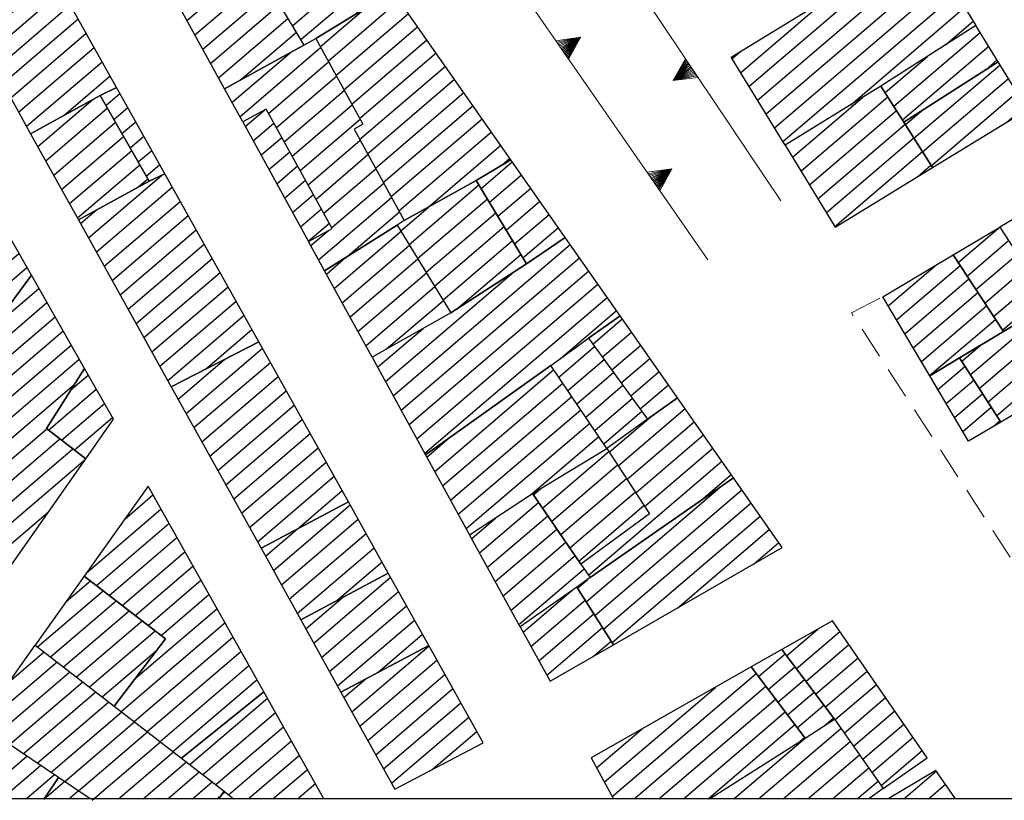
# Model space of a CAD drawing. Extents: x 2403783 to 2405783, y 4204659 to 4206061.
# Drawn here: x 2405563 to 2405625, y 4204661 to 4204710 of the extents above; entities that cross this region are included whole.
import ezdxf

# ---------------------------------------------------------------- set-up
doc = ezdxf.new("R2010")
doc.units = 0
doc.header["$LTSCALE"] = 2
doc.header["$MEASUREMENT"] = 0
doc.linetypes.add('RSA006', pattern=[3, 1, -0.5, 1, -0.5])
doc.linetypes.add('RSE005', pattern=[0])
for name, color, linetype, lineweight in [('A-edifici', 7, 'Continuous', 30), ('A-muri-recinzioni', 7, 'Continuous', 20), ('A-viabilità', 7, 'Continuous', 20)]:
    doc.layers.add(name, color=color, linetype=linetype, lineweight=lineweight)
doc.layers.add('Ret-CB001', color=9, linetype='Continuous')
doc.layers.add('Ret-CB001 camp isolati', color=9, linetype='Continuous')

# ---------------------------------------------------------------- blocks, each defined once
blk = doc.blocks.new('RSE005')
at = {"linetype": 'Continuous'}
for p, q in [((0, 0.698), (-0.353, 0)), ((-0.297, -0.002), (0, 0.698)), ((-0.25, -0.002), (0, 0.698)), ((-0.2, -0.002), (0, 0.698)), ((-0.15, -0.002), (0, 0.698)), ((-0.1, -0.002), (0, 0.698)), ((0, 0.698), (-0.053, -0.002)), ((0.1, -0.002), (0, 0.698)), ((0, 0.698), (0.049, -0.002)), ((0.15, -0.002), (0, 0.698)), ((0, 0.698), (0.2, -0.002)), ((0, 0.698), (0.25, -0.002)), ((0, 0), (0, 0.698)), ((0, 0.698), (0.306, -0.002)), ((0, 0.698), (0.347, -0.002)), ((-0.353, 0), (0.347, -0.002))]:
    blk.add_line(p, q, dxfattribs=at)
blk = doc.blocks.new('CAMP_5D5104A6')
at = {"layer": 'Ret-CB001 camp isolati', "linetype": 'Continuous'}
for p, q in [((2405611.377, 4204701.029), (2405615.749, 4204704.763)), ((2405611.906, 4204700.165), (2405617.329, 4204704.797)), ((2405612.434, 4204699.301), (2405617.873, 4204703.947)), ((2405612.963, 4204698.438), (2405618.417, 4204703.096)), ((2405613.492, 4204697.574), (2405618.954, 4204702.239)), ((2405614.02, 4204696.71), (2405619.491, 4204701.383)), ((2405619.186, 4204699.807), (2405620.028, 4204700.527))]:
    blk.add_line(p, q, dxfattribs=at)
blk = doc.blocks.new('CAMP_D3EE8F40')
at = {"layer": 'Ret-CB001 camp isolati', "linetype": 'Continuous'}
for p, q in [((2405608.664, 4204705.462), (2405619.053, 4204714.335)), ((2405609.193, 4204704.599), (2405620.032, 4204713.856)), ((2405609.721, 4204703.735), (2405620.56, 4204712.993)), ((2405610.25, 4204702.871), (2405621.089, 4204712.129)), ((2405610.778, 4204702.008), (2405621.618, 4204711.266)), ((2405608.135, 4204706.326), (2405613.591, 4204710.986)), ((2405615.016, 4204704.312), (2405622.147, 4204710.403)), ((2405620.929, 4204708.047), (2405622.676, 4204709.54)), ((2405607.607, 4204707.19), (2405608.13, 4204707.637))]:
    blk.add_line(p, q, dxfattribs=at)
blk = doc.blocks.new('CAMP_A3F5774D')
at = {"layer": 'Ret-CB001 camp isolati', "linetype": 'Continuous'}
for p, q in [((2405618.969, 4204702.216), (2405624.349, 4204706.81)), ((2405619.506, 4204701.359), (2405624.878, 4204705.947)), ((2405620.043, 4204700.503), (2405625.407, 4204705.084)), ((2405618.432, 4204703.072), (2405619.399, 4204703.898)), ((2405624.791, 4204703.242), (2405625.936, 4204704.22))]:
    blk.add_line(p, q, dxfattribs=at)
blk = doc.blocks.new('CAMP_DC6FE827')
at = {"layer": 'Ret-CB001 camp isolati', "linetype": 'Continuous'}
for p, q in [((2405617.702, 4204704.215), (2405623.109, 4204708.833)), ((2405618.246, 4204703.365), (2405623.638, 4204707.97)), ((2405617.157, 4204705.065), (2405619.812, 4204707.333)), ((2405623.452, 4204706.496), (2405624.167, 4204707.107))]:
    blk.add_line(p, q, dxfattribs=at)
blk = doc.blocks.new('CAMP_A29BF1D2')
at = {"layer": 'Ret-CB001 camp isolati', "linetype": 'Continuous'}
for p, q in [((2405620.466, 4204686.513), (2405622.153, 4204687.954)), ((2405620.984, 4204685.64), (2405622.7, 4204687.105)), ((2405621.502, 4204684.767), (2405623.246, 4204686.257)), ((2405622.02, 4204683.895), (2405623.793, 4204685.409)), ((2405623.919, 4204684.202), (2405624.339, 4204684.56))]:
    blk.add_line(p, q, dxfattribs=at)
blk = doc.blocks.new('CAMP_C510FD22')
at = {"layer": 'Ret-CB001 camp isolati', "linetype": 'Continuous'}
for p, q in [((2405617.356, 4204691.753), (2405620.289, 4204694.258)), ((2405617.874, 4204690.88), (2405621.849, 4204694.275)), ((2405618.392, 4204690.007), (2405622.401, 4204693.431)), ((2405618.91, 4204689.135), (2405622.953, 4204692.587)), ((2405619.428, 4204688.262), (2405623.505, 4204691.744)), ((2405619.946, 4204687.389), (2405624.057, 4204690.9))]:
    blk.add_line(p, q, dxfattribs=at)
blk = doc.blocks.new('CAMP_E494C10D')
at = {"layer": 'Ret-CB001 camp isolati', "linetype": 'Continuous'}
for p, q in [((2405623.035, 4204686.585), (2405632.111, 4204694.337)), ((2405623.582, 4204685.736), (2405632.629, 4204693.464)), ((2405624.128, 4204684.888), (2405633.147, 4204692.591)), ((2405622.489, 4204687.433), (2405628.25, 4204692.354)), ((2405627.005, 4204686.03), (2405633.665, 4204691.718)), ((2405632.033, 4204689.01), (2405634.183, 4204690.846)), ((2405621.942, 4204688.281), (2405623.088, 4204689.26))]:
    blk.add_line(p, q, dxfattribs=at)
blk = doc.blocks.new('CAMP_C51E3BC5')
at = {"layer": 'Ret-CB001 camp isolati', "linetype": 'Continuous'}
for p, q in [((2405621.732, 4204694.453), (2405624.256, 4204696.608)), ((2405622.284, 4204693.609), (2405624.879, 4204695.825)), ((2405622.836, 4204692.766), (2405625.431, 4204694.982)), ((2405623.388, 4204691.922), (2405625.983, 4204694.138)), ((2405623.94, 4204691.078), (2405626.535, 4204693.294)), ((2405624.492, 4204690.235), (2405627.087, 4204692.451))]:
    blk.add_line(p, q, dxfattribs=at)
blk = doc.blocks.new('CAMP_023C6BB5')
at = {"layer": 'Ret-CB001 camp isolati', "linetype": 'Continuous'}
for p, q in [((2405611.005, 4204669.882), (2405612.953, 4204671.545)), ((2405611.609, 4204669.083), (2405614.335, 4204671.411)), ((2405612.214, 4204668.284), (2405614.906, 4204670.584)), ((2405612.818, 4204667.485), (2405615.478, 4204669.757)), ((2405613.422, 4204666.686), (2405616.05, 4204668.93)), ((2405614.025, 4204665.886), (2405616.621, 4204668.103)), ((2405614.604, 4204665.065), (2405617.193, 4204667.276)), ((2405615.182, 4204664.244), (2405617.764, 4204666.449)), ((2405615.761, 4204663.423), (2405618.336, 4204665.622)), ((2405616.34, 4204662.602), (2405618.907, 4204664.795)), ((2405616.918, 4204661.781), (2405619.479, 4204663.968))]:
    blk.add_line(p, q, dxfattribs=at)
blk = doc.blocks.new('CAMP_21435935')
at = {"layer": 'Ret-CB001 camp isolati', "linetype": 'Continuous'}
for p, q in [((2405609.253, 4204668.586), (2405610.912, 4204670.004)), ((2405609.858, 4204667.788), (2405611.517, 4204669.205)), ((2405610.463, 4204666.99), (2405612.121, 4204668.406)), ((2405611.068, 4204666.191), (2405612.725, 4204667.607)), ((2405611.673, 4204665.393), (2405613.33, 4204666.808)), ((2405613.34, 4204665.501), (2405613.934, 4204666.009))]:
    blk.add_line(p, q, dxfattribs=at)
blk = doc.blocks.new('CAMP_177E727A')
at = {"layer": 'Ret-CB001 camp isolati', "linetype": 'Continuous'}
for p, q in [((2405569.616, 4204678.411), (2405571.401, 4204679.936)), ((2405567.247, 4204675.073), (2405571.901, 4204679.048)), ((2405567.862, 4204674.284), (2405572.401, 4204678.159)), ((2405568.671, 4204673.659), (2405572.9, 4204677.271)), ((2405569.48, 4204673.035), (2405573.4, 4204676.383)), ((2405570.288, 4204672.41), (2405573.9, 4204675.495)), ((2405571.097, 4204671.786), (2405574.4, 4204674.607)), ((2405571.905, 4204671.161), (2405574.9, 4204673.719)), ((2405570.284, 4204668.462), (2405575.4, 4204672.831)), ((2405569.417, 4204666.405), (2405575.9, 4204671.942)), ((2405570.225, 4204665.781), (2405576.4, 4204671.054)), ((2405571.034, 4204665.157), (2405576.9, 4204670.166)), ((2405571.843, 4204664.532), (2405577.399, 4204669.278)), ((2405572.651, 4204663.908), (2405577.899, 4204668.39))]:
    blk.add_line(p, q, dxfattribs=at)
blk = doc.blocks.new('CAMP_D3B086B4')
at = {"layer": 'Ret-CB001 camp isolati', "linetype": 'Continuous'}
for p, q in [((2405565.977, 4204673.284), (2405567.487, 4204674.573)), ((2405564.19, 4204670.442), (2405568.296, 4204673.949)), ((2405564.999, 4204669.818), (2405569.104, 4204673.324)), ((2405565.807, 4204669.193), (2405569.913, 4204672.7)), ((2405566.616, 4204668.569), (2405570.722, 4204672.075)), ((2405567.424, 4204667.944), (2405571.53, 4204671.451)), ((2405568.233, 4204667.32), (2405571.616, 4204670.209))]:
    blk.add_line(p, q, dxfattribs=at)
blk = doc.blocks.new('CAMP_BFA2E82D')
at = {"layer": 'Ret-CB001 camp isolati', "linetype": 'Continuous'}
for p, q in [((2405558.917, 4204713.517), (2405562.743, 4204716.784)), ((2405558.733, 4204712.044), (2405563.241, 4204715.894)), ((2405559.356, 4204711.261), (2405563.739, 4204715.004)), ((2405559.979, 4204710.478), (2405564.237, 4204714.115)), ((2405560.562, 4204709.661), (2405564.735, 4204713.225)), ((2405561.128, 4204708.829), (2405565.233, 4204712.336)), ((2405561.02, 4204707.422), (2405565.731, 4204711.446)), ((2405561.516, 4204706.53), (2405566.23, 4204710.556)), ((2405562.012, 4204705.639), (2405566.728, 4204709.667)), ((2405562.507, 4204704.747), (2405567.226, 4204708.777)), ((2405563.003, 4204703.855), (2405567.724, 4204707.887)), ((2405563.499, 4204702.964), (2405568.222, 4204706.998)), ((2405565.851, 4204703.657), (2405568.72, 4204706.108))]:
    blk.add_line(p, q, dxfattribs=at)
blk = doc.blocks.new('CAMP_8234215B')
at = {"layer": 'Ret-CB001 camp isolati', "linetype": 'Continuous'}
for p, q in [((2405567.368, 4204696.004), (2405571.925, 4204699.896)), ((2405567.864, 4204695.112), (2405572.608, 4204699.164)), ((2405568.36, 4204694.22), (2405573.106, 4204698.274)), ((2405566.873, 4204696.895), (2405567.853, 4204697.733)), ((2405568.856, 4204693.329), (2405573.605, 4204697.385)), ((2405569.351, 4204692.437), (2405574.103, 4204696.495)), ((2405569.847, 4204691.545), (2405574.601, 4204695.605)), ((2405570.343, 4204690.654), (2405575.099, 4204694.716)), ((2405570.839, 4204689.762), (2405575.597, 4204693.826)), ((2405571.334, 4204688.87), (2405576.095, 4204692.936)), ((2405571.83, 4204687.979), (2405576.593, 4204692.047)), ((2405572.326, 4204687.087), (2405577.091, 4204691.157)), ((2405574.687, 4204687.788), (2405577.59, 4204690.268))]:
    blk.add_line(p, q, dxfattribs=at)
blk = doc.blocks.new('CAMP_8322A302')
at = {"layer": 'Ret-CB001 camp isolati', "linetype": 'Continuous'}
for p, q in [((2405568.448, 4204704.268), (2405569.329, 4204705.021)), ((2405568.955, 4204703.386), (2405569.827, 4204704.131)), ((2405569.462, 4204702.504), (2405570.325, 4204703.241)), ((2405569.969, 4204701.622), (2405570.823, 4204702.352)), ((2405570.477, 4204700.74), (2405571.322, 4204701.462)), ((2405570.984, 4204699.859), (2405571.82, 4204700.573))]:
    blk.add_line(p, q, dxfattribs=at)
blk = doc.blocks.new('CAMP_CDE8A53A')
at = {"layer": 'Ret-CB001 camp isolati', "linetype": 'Continuous'}
for p, q in [((2405564.202, 4204701.699), (2405567.666, 4204704.657)), ((2405564.698, 4204700.807), (2405568.547, 4204704.095)), ((2405565.194, 4204699.915), (2405569.055, 4204703.213)), ((2405565.689, 4204699.024), (2405569.562, 4204702.331)), ((2405566.185, 4204698.132), (2405570.069, 4204701.449)), ((2405566.681, 4204697.24), (2405570.576, 4204700.567)), ((2405570.436, 4204699.133), (2405571.083, 4204699.685))]:
    blk.add_line(p, q, dxfattribs=at)
blk = doc.blocks.new('CAMP_3465FC83')
at = {"layer": 'Ret-CB001 camp isolati', "linetype": 'Continuous'}
for p, q in [((2405573.469, 4204685.032), (2405578.239, 4204689.107)), ((2405572.973, 4204685.924), (2405575.864, 4204688.393)), ((2405573.964, 4204684.14), (2405578.738, 4204688.217)), ((2405574.46, 4204683.249), (2405579.236, 4204687.328)), ((2405574.956, 4204682.357), (2405579.734, 4204686.438)), ((2405575.452, 4204681.465), (2405580.232, 4204685.548)), ((2405575.947, 4204680.574), (2405580.73, 4204684.659)), ((2405576.443, 4204679.682), (2405581.228, 4204683.769)), ((2405576.939, 4204678.79), (2405581.726, 4204682.879)), ((2405577.435, 4204677.899), (2405582.225, 4204681.99)), ((2405577.93, 4204677.007), (2405582.723, 4204681.1)), ((2405580.383, 4204677.786), (2405583.221, 4204680.21))]:
    blk.add_line(p, q, dxfattribs=at)
blk = doc.blocks.new('CAMP_9FBEE33A')
at = {"layer": 'Ret-CB001 camp isolati', "linetype": 'Continuous'}
for p, q in [((2405578.929, 4204675.211), (2405583.726, 4204679.308)), ((2405579.425, 4204674.32), (2405584.224, 4204678.419)), ((2405578.433, 4204676.103), (2405580.439, 4204677.817)), ((2405579.92, 4204673.428), (2405584.722, 4204677.529)), ((2405580.416, 4204672.536), (2405585.22, 4204676.639)), ((2405582.901, 4204673.343), (2405585.718, 4204675.75))]:
    blk.add_line(p, q, dxfattribs=at)
blk = doc.blocks.new('CAMP_0A3AEE33')
at = {"layer": 'Ret-CB001 camp isolati', "linetype": 'Continuous'}
for p, q in [((2405581.447, 4204670.683), (2405586.256, 4204674.79)), ((2405580.951, 4204671.575), (2405583.222, 4204673.514)), ((2405581.942, 4204669.791), (2405586.754, 4204673.901)), ((2405582.438, 4204668.9), (2405587.252, 4204673.011)), ((2405582.934, 4204668.008), (2405587.75, 4204672.121)), ((2405585.447, 4204668.839), (2405588.248, 4204671.232))]:
    blk.add_line(p, q, dxfattribs=at)
blk = doc.blocks.new('CAMP_4A8D555D')
at = {"layer": 'Ret-CB001 camp isolati', "linetype": 'Continuous'}
for p, q in [((2405583.835, 4204666.387), (2405588.655, 4204670.504)), ((2405584.331, 4204665.496), (2405589.153, 4204669.615)), ((2405584.826, 4204664.604), (2405589.652, 4204668.725)), ((2405583.339, 4204667.279), (2405584.706, 4204668.447)), ((2405585.322, 4204663.712), (2405590.15, 4204667.835)), ((2405585.818, 4204662.821), (2405590.648, 4204666.946)), ((2405586.314, 4204661.929), (2405591.146, 4204666.056)), ((2405588.862, 4204662.79), (2405591.644, 4204665.166))]:
    blk.add_line(p, q, dxfattribs=at)
blk = doc.blocks.new('CAMP_896E62E5')
at = {"layer": 'Ret-CB001 camp isolati', "linetype": 'Continuous'}
for p, q in [((2405561.313, 4204690.31), (2405564.268, 4204692.834)), ((2405558.949, 4204686.976), (2405564.772, 4204691.95)), ((2405556.905, 4204683.915), (2405565.277, 4204691.065)), ((2405557.721, 4204683.297), (2405565.781, 4204690.181)), ((2405558.537, 4204682.679), (2405566.285, 4204689.297)), ((2405559.354, 4204682.061), (2405566.79, 4204688.412)), ((2405560.17, 4204681.443), (2405566.479, 4204686.832)), ((2405560.986, 4204680.825), (2405564.775, 4204684.062)), ((2405561.802, 4204680.208), (2405565.586, 4204683.439)), ((2405561.68, 4204678.788), (2405566.396, 4204682.816)), ((2405559.75, 4204675.824), (2405567.177, 4204682.168)), ((2405559.233, 4204674.068), (2405564.863, 4204678.876)), ((2405560.062, 4204673.461), (2405562.548, 4204675.584))]:
    blk.add_line(p, q, dxfattribs=at)
blk = doc.blocks.new('CAMP_83558D71')
at = {"layer": 'Ret-CB001 camp isolati', "linetype": 'Continuous'}
for p, q in [((2405566.27, 4204686.503), (2405567.352, 4204687.427)), ((2405564.868, 4204683.99), (2405567.856, 4204686.543)), ((2405565.678, 4204683.368), (2405568.361, 4204685.658)), ((2405566.489, 4204682.745), (2405568.865, 4204684.774))]:
    blk.add_line(p, q, dxfattribs=at)
blk = doc.blocks.new('CAMP_32CCCF7C')
at = {"layer": 'Ret-CB001 camp isolati', "linetype": 'Continuous'}
for p, q in [((2405559.763, 4204696.184), (2405561.508, 4204697.674)), ((2405557.669, 4204693.081), (2405562.012, 4204696.79)), ((2405557.178, 4204691.346), (2405562.517, 4204695.906)), ((2405558.03, 4204690.759), (2405563.021, 4204695.021)), ((2405558.882, 4204690.171), (2405563.525, 4204694.137)), ((2405559.734, 4204689.584), (2405562.574, 4204692.009))]:
    blk.add_line(p, q, dxfattribs=at)
blk = doc.blocks.new('CAMP_8DF7C994')
at = {"layer": 'Ret-CB001 camp isolati', "linetype": 'Continuous'}
for p, q in [((2405578.026, 4204712.728), (2405582.073, 4204716.184)), ((2405578.548, 4204711.858), (2405583.262, 4204715.884)), ((2405579.07, 4204710.989), (2405583.838, 4204715.062)), ((2405579.592, 4204710.119), (2405584.415, 4204714.239)), ((2405580.113, 4204709.25), (2405584.991, 4204713.416)), ((2405580.635, 4204708.38), (2405585.567, 4204712.593)), ((2405583.994, 4204709.934), (2405586.143, 4204711.77))]:
    blk.add_line(p, q, dxfattribs=at)
blk = doc.blocks.new('CAMP_2CD8ABB6')
at = {"layer": 'Ret-CB001 camp isolati', "linetype": 'Continuous'}
for p, q in [((2405573.526, 4204709.573), (2405577.753, 4204713.183)), ((2405574.018, 4204708.678), (2405578.275, 4204712.314)), ((2405574.51, 4204707.783), (2405578.797, 4204711.444)), ((2405573.034, 4204710.468), (2405573.392, 4204710.773)), ((2405575.002, 4204706.888), (2405579.318, 4204710.575)), ((2405575.494, 4204705.993), (2405579.84, 4204709.705)), ((2405576.851, 4204705.837), (2405580.362, 4204708.836))]:
    blk.add_line(p, q, dxfattribs=at)
blk = doc.blocks.new('CAMP_45B0EF8E')
at = {"layer": 'Ret-CB001 camp isolati', "linetype": 'Continuous'}
for p, q in [((2405591.906, 4204699.087), (2405593.858, 4204700.753)), ((2405592.43, 4204698.219), (2405594.434, 4204699.931)), ((2405592.954, 4204697.352), (2405595.01, 4204699.108)), ((2405593.478, 4204696.484), (2405595.587, 4204698.285)), ((2405594.002, 4204695.616), (2405596.163, 4204697.462)), ((2405594.526, 4204694.749), (2405596.739, 4204696.639))]:
    blk.add_line(p, q, dxfattribs=at)
blk = doc.blocks.new('CAMP_09C2E107')
at = {"layer": 'Ret-CB001 camp isolati', "linetype": 'Continuous'}
for p, q in [((2405582.344, 4204707.038), (2405586.795, 4204710.839)), ((2405581.851, 4204707.932), (2405584.716, 4204710.379)), ((2405582.837, 4204706.144), (2405587.371, 4204710.017)), ((2405583.329, 4204705.249), (2405587.947, 4204709.194)), ((2405583.822, 4204704.355), (2405588.524, 4204708.371)), ((2405584.315, 4204703.461), (2405589.1, 4204707.548)), ((2405584.317, 4204702.148), (2405589.676, 4204706.725)), ((2405584.809, 4204701.253), (2405590.253, 4204705.902)), ((2405585.301, 4204700.358), (2405590.829, 4204705.079)), ((2405585.793, 4204699.463), (2405591.405, 4204704.256)), ((2405586.285, 4204698.569), (2405591.981, 4204703.433)), ((2405586.778, 4204697.674), (2405592.558, 4204702.61)), ((2405588.552, 4204697.874), (2405593.134, 4204701.787)), ((2405593.228, 4204700.553), (2405593.71, 4204700.965))]:
    blk.add_line(p, q, dxfattribs=at)
blk = doc.blocks.new('CAMP_1DBC1D89')
at = {"layer": 'Ret-CB001 camp isolati', "linetype": 'Continuous'}
for p, q in [((2405586.421, 4204686.12), (2405597.487, 4204695.571)), ((2405586.913, 4204685.225), (2405598.063, 4204694.748)), ((2405585.929, 4204687.015), (2405593.931, 4204693.849)), ((2405587.405, 4204684.33), (2405598.639, 4204693.926)), ((2405587.897, 4204683.436), (2405599.216, 4204693.103)), ((2405588.389, 4204682.541), (2405599.792, 4204692.28)), ((2405596.845, 4204688.447), (2405600.368, 4204691.457)), ((2405585.437, 4204687.91), (2405588.283, 4204690.34))]:
    blk.add_line(p, q, dxfattribs=at)
blk = doc.blocks.new('CAMP_8CDEE104')
at = {"layer": 'Ret-CB001 camp isolati', "linetype": 'Continuous'}
for p, q in [((2405587.414, 4204695.576), (2405591.777, 4204699.301)), ((2405587.943, 4204694.712), (2405592.301, 4204698.434)), ((2405586.886, 4204696.439), (2405588.592, 4204697.896)), ((2405588.472, 4204693.849), (2405592.825, 4204697.566)), ((2405589, 4204692.985), (2405593.349, 4204696.699)), ((2405589.529, 4204692.122), (2405593.873, 4204695.831)), ((2405590.477, 4204691.616), (2405594.397, 4204694.964))]:
    blk.add_line(p, q, dxfattribs=at)
blk = doc.blocks.new('CAMP_307600B3')
at = {"layer": 'Ret-CB001 camp isolati', "linetype": 'Continuous'}
for p, q in [((2405582.729, 4204692.834), (2405586.908, 4204696.403)), ((2405583.221, 4204691.939), (2405587.437, 4204695.539)), ((2405582.237, 4204693.729), (2405583.443, 4204694.758)), ((2405583.713, 4204691.044), (2405587.965, 4204694.676)), ((2405584.206, 4204690.149), (2405588.494, 4204693.812)), ((2405584.698, 4204689.255), (2405589.023, 4204692.949)), ((2405586.002, 4204689.054), (2405589.551, 4204692.085))]:
    blk.add_line(p, q, dxfattribs=at)
blk = doc.blocks.new('CAMP_E7E506F4')
at = {"layer": 'Ret-CB001 camp isolati', "linetype": 'Continuous'}
for p, q in [((2405576.339, 4204704.456), (2405579.973, 4204707.56)), ((2405576.831, 4204703.562), (2405581.882, 4204707.876)), ((2405578.617, 4204703.772), (2405582.375, 4204706.981)), ((2405579.113, 4204702.88), (2405582.868, 4204706.087)), ((2405579.609, 4204701.989), (2405583.36, 4204705.193)), ((2405580.104, 4204701.097), (2405583.853, 4204704.299)), ((2405580.6, 4204700.205), (2405584.346, 4204703.405)), ((2405581.096, 4204699.313), (2405584.348, 4204702.091)), ((2405581.591, 4204698.422), (2405584.84, 4204701.197)), ((2405582.087, 4204697.53), (2405585.332, 4204700.302)), ((2405582.583, 4204696.638), (2405585.824, 4204699.407)), ((2405581.751, 4204694.613), (2405586.317, 4204698.512)), ((2405583.513, 4204694.803), (2405586.809, 4204697.617)), ((2405581.259, 4204695.508), (2405582.37, 4204696.457))]:
    blk.add_line(p, q, dxfattribs=at)
blk = doc.blocks.new('CAMP_A345CA32')
at = {"layer": 'Ret-CB001 camp isolati', "linetype": 'Continuous'}
for p, q in [((2405577.168, 4204702.949), (2405578.398, 4204704)), ((2405577.66, 4204702.054), (2405578.956, 4204703.162)), ((2405578.152, 4204701.16), (2405579.452, 4204702.27)), ((2405578.644, 4204700.265), (2405579.948, 4204701.378)), ((2405579.136, 4204699.37), (2405580.443, 4204700.487)), ((2405579.628, 4204698.475), (2405580.939, 4204699.595)), ((2405580.12, 4204697.58), (2405581.435, 4204698.703)), ((2405580.612, 4204696.685), (2405581.93, 4204697.811)), ((2405581.104, 4204695.79), (2405582.426, 4204696.92))]:
    blk.add_line(p, q, dxfattribs=at)
blk = doc.blocks.new('CAMP_418B43D7')
at = {"layer": 'Ret-CB001 camp isolati', "linetype": 'Continuous'}
for p, q in [((2405598.477, 4204673.262), (2405606.862, 4204680.423)), ((2405599.021, 4204672.411), (2405608.21, 4204680.259)), ((2405599.564, 4204671.56), (2405608.786, 4204679.436)), ((2405600.108, 4204670.709), (2405609.362, 4204678.613)), ((2405604.2, 4204672.889), (2405609.938, 4204677.791)), ((2405608.911, 4204675.598), (2405610.515, 4204676.968)), ((2405597.933, 4204674.113), (2405598.574, 4204674.66))]:
    blk.add_line(p, q, dxfattribs=at)
blk = doc.blocks.new('CAMP_2E49A25A')
at = {"layer": 'Ret-CB001 camp isolati', "linetype": 'Continuous'}
for p, q in [((2405600.474, 4204681.756), (2405604.659, 4204685.33)), ((2405599.924, 4204682.602), (2405602.531, 4204684.829)), ((2405601.024, 4204680.911), (2405605.235, 4204684.507)), ((2405601.574, 4204680.066), (2405605.811, 4204683.684)), ((2405602.124, 4204679.22), (2405606.387, 4204682.862)), ((2405598.628, 4204674.919), (2405606.964, 4204682.039)), ((2405605.517, 4204679.488), (2405607.54, 4204681.216))]:
    blk.add_line(p, q, dxfattribs=at)
blk = doc.blocks.new('CAMP_E8F4D752')
at = {"layer": 'Ret-CB001 camp isolati', "linetype": 'Continuous'}
for p, q in [((2405598.892, 4204689.36), (2405600.734, 4204690.934)), ((2405599.484, 4204688.551), (2405601.311, 4204690.111)), ((2405600.077, 4204687.742), (2405601.887, 4204689.288)), ((2405600.67, 4204686.933), (2405602.463, 4204688.465)), ((2405601.262, 4204686.124), (2405603.04, 4204687.642)), ((2405601.855, 4204685.315), (2405603.616, 4204686.819))]:
    blk.add_line(p, q, dxfattribs=at)
blk = doc.blocks.new('CAMP_43C64CA0')
at = {"layer": 'Ret-CB001 camp isolati', "linetype": 'Continuous'}
for p, q in [((2405596.759, 4204687.295), (2405599.001, 4204689.211)), ((2405597.322, 4204686.462), (2405599.594, 4204688.402)), ((2405597.886, 4204685.628), (2405600.186, 4204687.593)), ((2405598.449, 4204684.794), (2405600.779, 4204686.784)), ((2405599.013, 4204683.96), (2405601.372, 4204685.975)), ((2405599.576, 4204683.126), (2405601.964, 4204685.166))]:
    blk.add_line(p, q, dxfattribs=at)
blk = doc.blocks.new('CAMP_8323FCA5')
at = {"layer": 'Ret-CB001 camp isolati', "linetype": 'Continuous'}
for p, q in [((2405595.745, 4204679.112), (2405599.891, 4204682.653)), ((2405596.315, 4204678.283), (2405600.441, 4204681.807)), ((2405596.885, 4204677.455), (2405600.991, 4204680.962)), ((2405595.176, 4204679.94), (2405595.629, 4204680.328)), ((2405597.454, 4204676.626), (2405601.541, 4204680.116)), ((2405598.024, 4204675.797), (2405602.091, 4204679.271))]:
    blk.add_line(p, q, dxfattribs=at)
blk = doc.blocks.new('CAMP_4798DD8A')
at = {"layer": 'Ret-CB001 camp isolati', "linetype": 'Continuous'}
for p, q in [((2405594.535, 4204671.363), (2405597.576, 4204673.96)), ((2405595.027, 4204670.468), (2405598.414, 4204673.361)), ((2405595.519, 4204669.573), (2405598.958, 4204672.51)), ((2405596.011, 4204668.678), (2405599.501, 4204671.659)), ((2405598.942, 4204669.867), (2405600.045, 4204670.808))]:
    blk.add_line(p, q, dxfattribs=at)
blk = doc.blocks.new('CAMP_40679198')
at = {"layer": 'Ret-CB001 camp isolati', "linetype": 'Continuous'}
for p, q in [((2405591.814, 4204676.312), (2405595.504, 4204679.463)), ((2405591.322, 4204677.207), (2405592.961, 4204678.607)), ((2405592.306, 4204675.417), (2405596.073, 4204678.635)), ((2405592.798, 4204674.522), (2405596.643, 4204677.806)), ((2405593.29, 4204673.627), (2405597.212, 4204676.978)), ((2405593.782, 4204672.733), (2405597.782, 4204676.149)), ((2405594.274, 4204671.838), (2405598.352, 4204675.32))]:
    blk.add_line(p, q, dxfattribs=at)
blk = doc.blocks.new('CAMP_BCA06D9D')
at = {"layer": 'Ret-CB001 camp isolati', "linetype": 'Continuous'}
for p, q in [((2405589.011, 4204681.41), (2405596.445, 4204687.76)), ((2405589.503, 4204680.515), (2405597.009, 4204686.926)), ((2405589.995, 4204679.62), (2405597.572, 4204686.092)), ((2405590.487, 4204678.726), (2405598.136, 4204685.258)), ((2405590.979, 4204677.831), (2405598.699, 4204684.424)), ((2405588.519, 4204682.305), (2405589.942, 4204683.521)), ((2405594.952, 4204679.909), (2405599.262, 4204683.59))]:
    blk.add_line(p, q, dxfattribs=at)

msp = doc.modelspace()

# ---------------------------------------------------------------- linework, layer by layer
at = {"linetype": 'Continuous'}
msp.add_lwpolyline([(2403782.622, 4206060.95), (2405782.622, 4206060.95), (2405782.622, 4204660.95), (2403782.622, 4204660.95)], close=True, dxfattribs=at)
at = {"layer": 'A-edifici', "linetype": 'Continuous', "flags": 128}
for points in [[(2405569.118, 4204705.397), (2405562.555, 4204717.119), (2405561.621, 4204716.25), (2405558.166, 4204712.757), (2405560.16, 4204710.25), (2405561.57, 4204708.18), (2405560.82, 4204707.781), (2405563.755, 4204702.503), (2405568.09, 4204704.891)], [(2405586.394, 4204711.412), (2405582.753, 4204716.611), (2405577.629, 4204713.391), (2405580.84, 4204708.039), (2405581.57, 4204708.441)], [(2405616.898, 4204705.469), (2405610.911, 4204701.79), (2405607.551, 4204707.281), (2405619.551, 4204714.641), (2405622.841, 4204709.27)], [(2405572.999, 4204710.531), (2405577.629, 4204713.391), (2405580.84, 4204708.039), (2405575.876, 4204705.299)], [(2405593.77, 4204700.879), (2405586.394, 4204711.412), (2405581.57, 4204708.441), (2405584.52, 4204703.09), (2405583.969, 4204702.781), (2405587.109, 4204697.07), (2405591.609, 4204699.578)], [(2405618.34, 4204703.219), (2405624.234, 4204706.997), (2405622.841, 4204709.27), (2405616.898, 4204705.469)], [(2405583.969, 4204702.781), (2405587.109, 4204697.07), (2405586.67, 4204696.793), (2405582.127, 4204693.929), (2405581.12, 4204695.761), (2405582.609, 4204696.59), (2405578.469, 4204704.039), (2405577.011, 4204703.234), (2405575.876, 4204705.299), (2405580.84, 4204708.039), (2405581.57, 4204708.441), (2405584.52, 4204703.09)], [(2405620.12, 4204700.38), (2405626.059, 4204704.02), (2405624.234, 4204706.997), (2405618.34, 4204703.219)], [(2405563.755, 4204702.503), (2405566.742, 4204697.131), (2405571.172, 4204699.531), (2405568.09, 4204704.891)], [(2405572.14, 4204700), (2405569.118, 4204705.397), (2405568.09, 4204704.891), (2405571.172, 4204699.531)], [(2405610.911, 4204701.79), (2405614.051, 4204696.66), (2405620.12, 4204700.38), (2405618.34, 4204703.219), (2405616.898, 4204705.469)], [(2405577.011, 4204703.234), (2405581.12, 4204695.761), (2405582.609, 4204696.59), (2405578.469, 4204704.039)], [(2405597.173, 4204696.02), (2405593.77, 4204700.879), (2405591.609, 4204699.578), (2405594.75, 4204694.379)], [(2405578.019, 4204689.5), (2405572.14, 4204700), (2405571.172, 4204699.531), (2405566.742, 4204697.131), (2405572.547, 4204686.689)], [(2405591.609, 4204699.578), (2405587.109, 4204697.07), (2405586.67, 4204696.793), (2405590.02, 4204691.32), (2405594.75, 4204694.379)], [(2405624.336, 4204696.655), (2405627.46, 4204691.88), (2405631.966, 4204694.581), (2405629.07, 4204699.461)], [(2405560.422, 4204689.109), (2405563.798, 4204693.659), (2405561.169, 4204698.268), (2405556.715, 4204691.665)], [(2405586.67, 4204696.793), (2405590.02, 4204691.32), (2405585.091, 4204688.54), (2405582.127, 4204693.929)], [(2405624.336, 4204696.655), (2405627.46, 4204691.88), (2405624.555, 4204690.139), (2405621.421, 4204694.929)], [(2405600.599, 4204691.127), (2405597.173, 4204696.02), (2405594.75, 4204694.379), (2405590.02, 4204691.32), (2405585.091, 4204688.54), (2405588.44, 4204682.448), (2405596.262, 4204688.031), (2405598.628, 4204689.72)], [(2405617.019, 4204692.32), (2405621.421, 4204694.929), (2405624.555, 4204690.139), (2405621.806, 4204688.492), (2405619.951, 4204687.38)], [(2405634.43, 4204690.43), (2405624.39, 4204684.481), (2405621.806, 4204688.492), (2405624.555, 4204690.139), (2405627.46, 4204691.88), (2405631.966, 4204694.581)], [(2405560.718, 4204672.981), (2405567.199, 4204682.199), (2405564.738, 4204684.09), (2405567.118, 4204687.838), (2405563.798, 4204693.659), (2405560.422, 4204689.109), (2405556.859, 4204683.949), (2405562.34, 4204679.801), (2405558.809, 4204674.379)], [(2405604.19, 4204685.999), (2405600.599, 4204691.127), (2405598.628, 4204689.72), (2405602.32, 4204684.68)], [(2405583.616, 4204679.505), (2405578.019, 4204689.5), (2405572.547, 4204686.689), (2405578.155, 4204676.602)], [(2405599.769, 4204682.84), (2405596.262, 4204688.031), (2405598.628, 4204689.72), (2405602.32, 4204684.68)], [(2405621.806, 4204688.492), (2405624.39, 4204684.481), (2405622.379, 4204683.289), (2405619.951, 4204687.38)], [(2405568.93, 4204684.66), (2405567.118, 4204687.838), (2405564.738, 4204684.09), (2405567.199, 4204682.199)], [(2405591.189, 4204677.448), (2405595.121, 4204680.02), (2405599.769, 4204682.84), (2405596.262, 4204688.031), (2405588.44, 4204682.448)], [(2405598.731, 4204674.77), (2405607.691, 4204681), (2405604.19, 4204685.999), (2405602.32, 4204684.68), (2405599.769, 4204682.84), (2405602.43, 4204678.75), (2405598.149, 4204675.615)], [(2405602.43, 4204678.75), (2405598.149, 4204675.615), (2405595.121, 4204680.02), (2405599.769, 4204682.84)], [(2405600.189, 4204670.583), (2405610.738, 4204676.648), (2405607.691, 4204681), (2405598.731, 4204674.77), (2405597.89, 4204674.18)], [(2405578.326, 4204667.632), (2405571.09, 4204680.488), (2405567.103, 4204674.87), (2405572.18, 4204670.949), (2405568.977, 4204666.745), (2405573.187, 4204663.494)], [(2405597.89, 4204674.18), (2405594.351, 4204671.699), (2405591.189, 4204677.448), (2405595.121, 4204680.02), (2405598.149, 4204675.615), (2405598.731, 4204674.77)], [(2405583.616, 4204679.505), (2405578.155, 4204676.602), (2405580.637, 4204672.139), (2405586.11, 4204675.051)], [(2405572.18, 4204670.949), (2405567.103, 4204674.87), (2405564.042, 4204670.557), (2405568.977, 4204666.745)], [(2405588.64, 4204670.531), (2405586.11, 4204675.051), (2405580.637, 4204672.139), (2405583.149, 4204667.621)], [(2405597.89, 4204674.18), (2405594.351, 4204671.699), (2405596.219, 4204668.301), (2405600.189, 4204670.583)], [(2405619.797, 4204663.509), (2405613.879, 4204672.07), (2405610.709, 4204670.273), (2405614, 4204665.922), (2405617.039, 4204661.609)], [(2405586.52, 4204661.559), (2405592.039, 4204664.461), (2405588.64, 4204670.531), (2405583.149, 4204667.621)], [(2405614, 4204665.922), (2405610.709, 4204670.273), (2405608.796, 4204669.189), (2405612.16, 4204664.75)]]:
    msp.add_lwpolyline(points, close=True, dxfattribs=at)
at = {"layer": 'A-edifici', "linetype": 'Continuous'}
for points in [[(2405567.469, 4204660.95), (2405565.5, 4204662.289), (2405560.531, 4204665.609), (2405564.042, 4204670.557), (2405568.977, 4204666.745), (2405573.187, 4204663.494), (2405575.859, 4204661.43), (2405575.51, 4204660.95)], [(2405606.191, 4204660.95), (2405612.16, 4204664.75), (2405608.796, 4204669.189), (2405598.781, 4204663.512)], [(2405582.087, 4204660.95), (2405578.326, 4204667.632), (2405573.187, 4204663.494), (2405575.859, 4204661.43), (2405576.426, 4204660.95)], [(2405565.5, 4204662.289), (2405560.531, 4204665.609), (2405557.238, 4204660.969), (2405557.264, 4204660.95)], [(2405606.191, 4204660.95), (2405612.16, 4204664.75), (2405614, 4204665.922), (2405617.039, 4204661.609)], [(2405598.781, 4204663.512), (2405600.176, 4204660.95)], [(2405621.564, 4204660.95), (2405620.339, 4204662.723), (2405617.453, 4204661.023), (2405617.504, 4204660.95)], [(2405564.592, 4204660.95), (2405565.5, 4204662.289)], [(2405567.469, 4204660.95), (2405565.5, 4204662.289), (2405564.592, 4204660.95)], [(2405575.51, 4204660.95), (2405575.859, 4204661.43)], [(2405575.859, 4204661.43), (2405576.426, 4204660.95)], [(2405617.039, 4204661.609), (2405616.143, 4204660.95)], [(2405617.504, 4204660.95), (2405617.453, 4204661.023), (2405617.33, 4204660.95)]]:
    msp.add_lwpolyline(points, dxfattribs=at)
at = {"layer": 'A-muri-recinzioni', "linetype": 'RSE005', "flags": 128}
msp.add_lwpolyline([(2405610.641, 4204698.301), (2405580.461, 4204743.281), (2405574.68, 4204739.859), (2405606.078, 4204694.621)], dxfattribs=at)
at = {"layer": 'A-viabilità', "linetype": 'RSA006'}
msp.add_lwpolyline([(2405634.802, 4204660.95), (2405615.059, 4204691.309), (2405617.019, 4204692.32)], dxfattribs=at)
at = {"layer": 'Ret-CB001 camp isolati', "linetype": 'Continuous'}
for p, q in [((2405562.425, 4204668.278), (2405564.594, 4204670.13)), ((2405560.705, 4204665.494), (2405565.402, 4204669.506)), ((2405561.568, 4204664.916), (2405566.211, 4204668.881)), ((2405600.1, 4204661.09), (2405609.105, 4204668.781)), ((2405562.432, 4204664.339), (2405567.02, 4204668.257)), ((2405601.475, 4204660.95), (2405609.71, 4204667.983)), ((2405563.296, 4204663.762), (2405567.828, 4204667.632)), ((2405599.611, 4204661.988), (2405606.554, 4204667.918)), ((2405564.16, 4204663.184), (2405568.637, 4204667.008)), ((2405573.704, 4204663.095), (2405578.55, 4204667.234)), ((2405603.015, 4204660.95), (2405610.315, 4204667.185)), ((2405565.024, 4204662.607), (2405569.445, 4204666.383)), ((2405574.512, 4204662.47), (2405579.05, 4204666.346)), ((2405604.556, 4204660.95), (2405610.92, 4204666.386)), ((2405565.885, 4204662.027), (2405570.254, 4204665.759)), ((2405606.096, 4204660.95), (2405611.525, 4204665.588)), ((2405566.742, 4204661.445), (2405571.063, 4204665.134)), ((2405575.321, 4204661.846), (2405579.55, 4204665.457)), ((2405599.122, 4204662.886), (2405601.975, 4204665.322)), ((2405609.257, 4204660.95), (2405614.405, 4204665.348)), ((2405567.6, 4204660.862), (2405571.871, 4204664.51)), ((2405576.118, 4204661.211), (2405580.05, 4204664.569)), ((2405607.717, 4204660.95), (2405612.183, 4204664.765)), ((2405610.796, 4204660.95), (2405614.983, 4204664.527)), ((2405611.861, 4204664.56), (2405612.13, 4204664.79)), ((2405569.243, 4204660.95), (2405572.68, 4204663.885)), ((2405577.353, 4204660.95), (2405580.55, 4204663.681)), ((2405612.336, 4204660.95), (2405615.562, 4204663.706)), ((2405560.389, 4204660.95), (2405563.512, 4204663.617)), ((2405561.929, 4204660.95), (2405564.376, 4204663.04)), ((2405570.783, 4204660.95), (2405573.488, 4204663.261)), ((2405563.469, 4204660.95), (2405565.24, 4204662.463)), ((2405572.323, 4204660.95), (2405574.297, 4204662.636)), ((2405578.891, 4204660.95), (2405581.049, 4204662.793)), ((2405613.875, 4204660.95), (2405616.14, 4204662.885)), ((2405618.33, 4204660.95), (2405620.364, 4204662.687)), ((2405564.574, 4204660.924), (2405565.875, 4204662.035)), ((2405573.862, 4204660.95), (2405575.105, 4204662.012)), ((2405580.432, 4204660.95), (2405581.549, 4204661.905)), ((2405615.415, 4204660.95), (2405616.719, 4204662.064)), ((2405619.87, 4204660.95), (2405620.936, 4204661.86)), ((2405566.145, 4204660.95), (2405566.732, 4204661.452)), ((2405575.403, 4204660.95), (2405575.688, 4204661.194)), ((2405575.723, 4204661.243), (2405575.901, 4204661.395)), ((2405581.971, 4204660.95), (2405582.049, 4204661.017)), ((2405621.41, 4204660.95), (2405621.507, 4204661.033))]:
    msp.add_line(p, q, dxfattribs=at)

# ---------------------------------------------------------------- block references
at = {"layer": 'A-muri-recinzioni', "linetype": 'Continuous'}
for p, xscale, yscale, zscale, rotation in [((2405596.983, 4204707.726), 2.000000000136549, 2.00000000013655, 2.00000000013655, 304.7632318221865), ((2405605.069, 4204706.605), 2.000000000443266, 2.000000000443266, 2.000000000443266, 123.8596677673235), ((2405602.684, 4204699.511), 2.000000000136549, 2.00000000013655, 2.00000000013655, 304.7632318221865)]:
    msp.add_blockref('RSE005', p, dxfattribs=dict(at, xscale=xscale, yscale=yscale, zscale=zscale, rotation=rotation))
at = {"layer": 'Ret-CB001', "linetype": 'Continuous'}
for name in ['CAMP_BFA2E82D', 'CAMP_8DF7C994', 'CAMP_D3EE8F40', 'CAMP_2CD8ABB6', 'CAMP_09C2E107', 'CAMP_DC6FE827', 'CAMP_E7E506F4', 'CAMP_A3F5774D', 'CAMP_8322A302', 'CAMP_CDE8A53A', 'CAMP_5D5104A6', 'CAMP_A345CA32', 'CAMP_45B0EF8E', 'CAMP_8234215B', 'CAMP_8CDEE104', 'CAMP_32CCCF7C', 'CAMP_307600B3', 'CAMP_C51E3BC5', 'CAMP_1DBC1D89', 'CAMP_C510FD22', 'CAMP_E494C10D', 'CAMP_896E62E5', 'CAMP_E8F4D752', 'CAMP_3465FC83', 'CAMP_43C64CA0', 'CAMP_BCA06D9D', 'CAMP_A29BF1D2', 'CAMP_83558D71', 'CAMP_2E49A25A', 'CAMP_8323FCA5', 'CAMP_418B43D7', 'CAMP_177E727A', 'CAMP_9FBEE33A', 'CAMP_40679198', 'CAMP_0A3AEE33', 'CAMP_D3B086B4', 'CAMP_4798DD8A', 'CAMP_023C6BB5', 'CAMP_4A8D555D', 'CAMP_21435935']:
    msp.add_blockref(name, (0, 0), dxfattribs=at)

doc.saveas('drawing.dxf')
